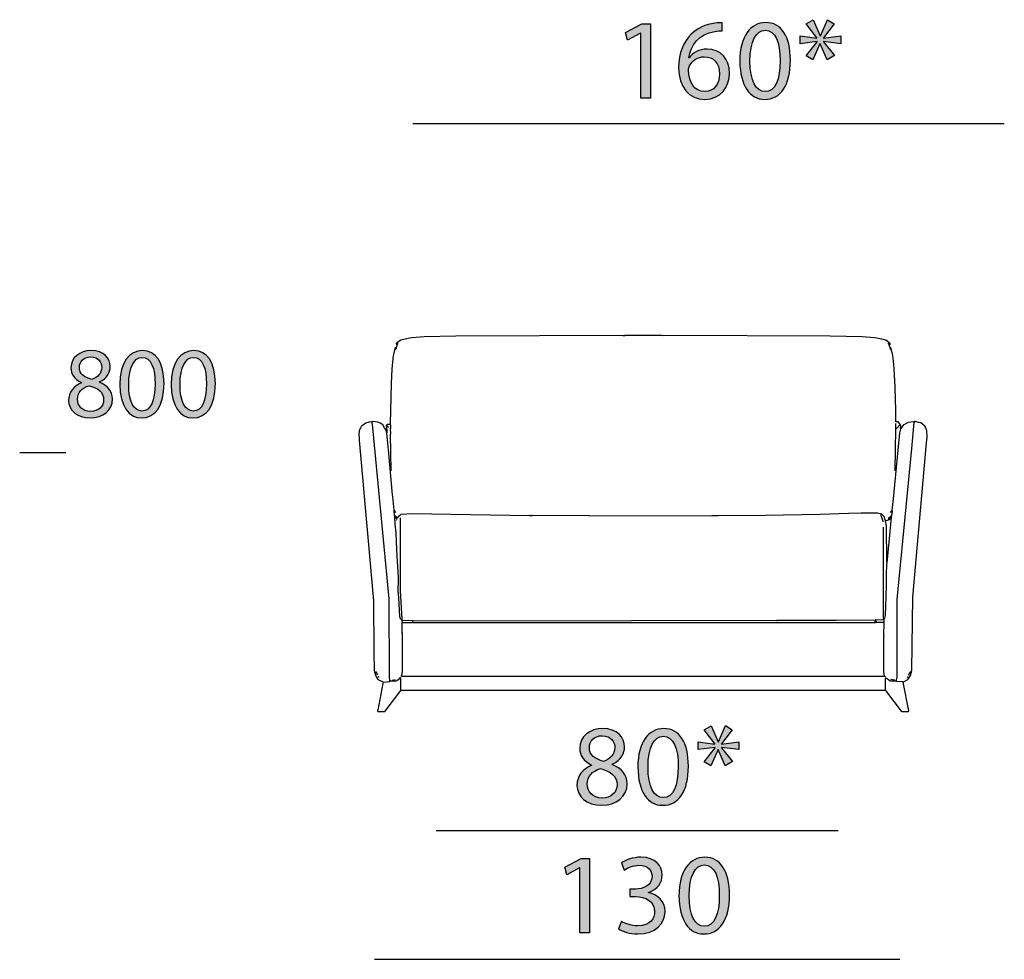
# Model space of a CAD drawing. Extents: x 35 to 115, y -20 to 100.
# Drawn here: x 35 to 59, y 7 to 30 of the extents above; entities that cross this region are included whole.
import ezdxf

# ---------------------------------------------------------------- set-up
doc = ezdxf.new("R2010")
doc.units = 0
doc.header["$MEASUREMENT"] = 0
for name, color, linetype in [('COTAS_LINEA', 7, 'CONTINUOUS'), ('COTAS_N_U_00DAMERO', 7, 'CONTINUOUS'), ('DIBUJOS', 7, 'CONTINUOUS'), ('M_U_00C1RGENES', 7, 'CONTINUOUS')]:
    doc.layers.add(name, color=color, linetype=linetype)

# ---------------------------------------------------------------- blocks, each defined once
blk = doc.blocks.new('BLOCK_4')
at = {"layer": 'M_U_00C1RGENES'}
h = blk.add_hatch(color=255, dxfattribs=at)
h.dxf.hatch_style = 2
edge = h.paths.add_edge_path()
edge.add_spline(control_points=[(36.523, 21.476), (36.343, 21.56), (36.266, 21.698), (36.266, 21.837), (36.266, 22.091), (36.481, 22.264), (36.765, 22.264), (37.077, 22.264), (37.235, 22.071), (37.235, 21.869), (37.235, 21.733), (37.166, 21.585), (36.968, 21.493), (36.968, 21.493), (36.968, 21.486), (36.968, 21.486), (37.168, 21.407), (37.292, 21.263), (37.292, 21.071), (37.292, 20.789), (37.052, 20.604), (36.746, 20.604), (36.409, 20.604), (36.207, 20.801), (36.207, 21.036), (36.207, 21.239), (36.328, 21.384), (36.526, 21.468), (36.526, 21.468), (36.523, 21.476), (36.523, 21.476)], knot_values=[0, 0, 0, 0, 1, 1, 1, 2, 2, 2, 3, 3, 3, 4, 4, 4, 5, 5, 5, 6, 6, 6, 7, 7, 7, 8, 8, 8, 9, 9, 9, 10, 10, 10, 10], degree=3, periodic=1)
edge = h.paths.add_edge_path()
edge.add_spline(control_points=[(37.072, 21.048), (37.072, 21.241), (36.936, 21.338), (36.718, 21.399), (36.531, 21.345), (36.429, 21.219), (36.429, 21.066), (36.422, 20.905), (36.545, 20.762), (36.75, 20.762), (36.946, 20.762), (37.072, 20.883), (37.072, 21.048)], knot_values=[0, 0, 0, 0, 1, 1, 1, 2, 2, 2, 3, 3, 3, 4, 4, 4, 4], degree=3, periodic=1)
edge = h.paths.add_edge_path()
edge.add_spline(control_points=[(36.474, 21.852), (36.471, 21.691), (36.595, 21.605), (36.78, 21.555), (36.919, 21.602), (37.025, 21.701), (37.025, 21.847), (37.025, 21.975), (36.948, 22.109), (36.753, 22.109), (36.573, 22.109), (36.474, 21.99), (36.474, 21.852)], knot_values=[0, 0, 0, 0, 1, 1, 1, 2, 2, 2, 3, 3, 3, 4, 4, 4, 4], degree=3, periodic=1)
h = blk.add_hatch(color=255, dxfattribs=at)
h.dxf.hatch_style = 2
edge = h.paths.add_edge_path()
edge.add_spline(control_points=[(38.563, 21.451), (38.563, 20.905), (38.358, 20.604), (38.005, 20.604), (37.691, 20.604), (37.476, 20.898), (37.471, 21.429), (37.471, 21.97), (37.706, 22.264), (38.032, 22.264), (38.368, 22.264), (38.563, 21.963), (38.563, 21.451)], knot_values=[0, 0, 0, 0, 1, 1, 1, 2, 2, 2, 3, 3, 3, 4, 4, 4, 4], degree=3, periodic=1)
edge = h.paths.add_edge_path()
edge.add_spline(control_points=[(37.691, 21.426), (37.691, 21.009), (37.82, 20.772), (38.017, 20.772), (38.237, 20.772), (38.343, 21.031), (38.343, 21.441), (38.343, 21.837), (38.245, 22.096), (38.017, 22.096), (37.829, 22.096), (37.691, 21.864), (37.691, 21.426)], knot_values=[0, 0, 0, 0, 1, 1, 1, 2, 2, 2, 3, 3, 3, 4, 4, 4, 4], degree=3, periodic=1)
h = blk.add_hatch(color=255, dxfattribs=at)
h.dxf.hatch_style = 2
edge = h.paths.add_edge_path()
edge.add_spline(control_points=[(39.83, 21.451), (39.83, 20.905), (39.625, 20.604), (39.272, 20.604), (38.958, 20.604), (38.743, 20.898), (38.738, 21.429), (38.738, 21.97), (38.973, 22.264), (39.299, 22.264), (39.635, 22.264), (39.83, 21.963), (39.83, 21.451)], knot_values=[0, 0, 0, 0, 1, 1, 1, 2, 2, 2, 3, 3, 3, 4, 4, 4, 4], degree=3, periodic=1)
edge = h.paths.add_edge_path()
edge.add_spline(control_points=[(38.958, 21.426), (38.958, 21.009), (39.086, 20.772), (39.284, 20.772), (39.504, 20.772), (39.61, 21.031), (39.61, 21.441), (39.61, 21.837), (39.511, 22.096), (39.284, 22.096), (39.096, 22.096), (38.958, 21.864), (38.958, 21.426)], knot_values=[0, 0, 0, 0, 1, 1, 1, 2, 2, 2, 3, 3, 3, 4, 4, 4, 4], degree=3, periodic=1)
for points, knots in [([(36.523, 21.476), (36.343, 21.56), (36.266, 21.698), (36.266, 21.837), (36.266, 22.091), (36.481, 22.264), (36.765, 22.264), (37.077, 22.264), (37.235, 22.071), (37.235, 21.869), (37.235, 21.733), (37.166, 21.585), (36.968, 21.493), (36.968, 21.493), (36.968, 21.486), (36.968, 21.486), (37.168, 21.407), (37.292, 21.263), (37.292, 21.071), (37.292, 20.789), (37.052, 20.604), (36.746, 20.604), (36.409, 20.604), (36.207, 20.801), (36.207, 21.036), (36.207, 21.239), (36.328, 21.384), (36.526, 21.468), (36.526, 21.468), (36.523, 21.476), (36.523, 21.476)], [0, 0, 0, 0, 1, 1, 1, 2, 2, 2, 3, 3, 3, 4, 4, 4, 5, 5, 5, 6, 6, 6, 7, 7, 7, 8, 8, 8, 9, 9, 9, 10, 10, 10, 10]), ([(38.563, 21.451), (38.563, 20.905), (38.358, 20.604), (38.005, 20.604), (37.691, 20.604), (37.476, 20.898), (37.471, 21.429), (37.471, 21.97), (37.706, 22.264), (38.032, 22.264), (38.368, 22.264), (38.563, 21.963), (38.563, 21.451)], [0, 0, 0, 0, 1, 1, 1, 2, 2, 2, 3, 3, 3, 4, 4, 4, 4]), ([(39.83, 21.451), (39.83, 20.905), (39.625, 20.604), (39.272, 20.604), (38.958, 20.604), (38.743, 20.898), (38.738, 21.429), (38.738, 21.97), (38.973, 22.264), (39.299, 22.264), (39.635, 22.264), (39.83, 21.963), (39.83, 21.451)], [0, 0, 0, 0, 1, 1, 1, 2, 2, 2, 3, 3, 3, 4, 4, 4, 4]), ([(36.474, 21.852), (36.471, 21.691), (36.595, 21.605), (36.78, 21.555), (36.919, 21.602), (37.025, 21.701), (37.025, 21.847), (37.025, 21.975), (36.948, 22.109), (36.753, 22.109), (36.573, 22.109), (36.474, 21.99), (36.474, 21.852)], [0, 0, 0, 0, 1, 1, 1, 2, 2, 2, 3, 3, 3, 4, 4, 4, 4]), ([(37.691, 21.426), (37.691, 21.009), (37.82, 20.772), (38.017, 20.772), (38.237, 20.772), (38.343, 21.031), (38.343, 21.441), (38.343, 21.837), (38.245, 22.096), (38.017, 22.096), (37.829, 22.096), (37.691, 21.864), (37.691, 21.426)], [0, 0, 0, 0, 1, 1, 1, 2, 2, 2, 3, 3, 3, 4, 4, 4, 4]), ([(38.958, 21.426), (38.958, 21.009), (39.086, 20.772), (39.284, 20.772), (39.504, 20.772), (39.61, 21.031), (39.61, 21.441), (39.61, 21.837), (39.511, 22.096), (39.284, 22.096), (39.096, 22.096), (38.958, 21.864), (38.958, 21.426)], [0, 0, 0, 0, 1, 1, 1, 2, 2, 2, 3, 3, 3, 4, 4, 4, 4]), ([(37.072, 21.048), (37.072, 21.241), (36.936, 21.338), (36.718, 21.399), (36.531, 21.345), (36.429, 21.219), (36.429, 21.066), (36.422, 20.905), (36.545, 20.762), (36.75, 20.762), (36.946, 20.762), (37.072, 20.883), (37.072, 21.048)], [0, 0, 0, 0, 1, 1, 1, 2, 2, 2, 3, 3, 3, 4, 4, 4, 4])]:
    blk.add_open_spline(points, degree=3, knots=knots, dxfattribs=at)
blk = doc.blocks.new('BLOCK_13')
at = {"layer": 'DIBUJOS', "color": 7}
for points in [[(56.451, 22.468), (56.372, 22.52), (56.28, 22.545), (56.259, 22.549), (56.156, 22.572), (56.094, 22.578), (55.789, 22.601), (55.002, 22.617), (50.9, 22.637), (50.894, 22.632), (50.837, 22.634), (49.943, 22.637), (49.938, 22.632), (49.921, 22.632), (49.915, 22.637), (49.904, 22.632), (49.892, 22.632), (49.887, 22.637), (45.762, 22.617), (44.981, 22.601), (44.687, 22.578), (44.619, 22.572), (44.523, 22.55), (44.516, 22.549), (44.41, 22.523), (44.403, 22.52), (44.342, 22.483), (44.324, 22.468)], [(44.313, 22.394), (44.304, 22.412), (44.296, 22.439), (44.319, 22.468)], [(44.296, 22.349), (44.313, 22.394)], [(44.313, 22.394), (44.32, 22.405), (44.33, 22.434), (44.33, 22.456), (44.324, 22.462)], [(44.324, 22.468), (44.319, 22.468)], [(44.324, 22.462), (44.324, 22.468)], [(56.462, 22.394), (56.458, 22.4), (56.445, 22.451), (56.451, 22.456)], [(56.451, 22.462), (56.451, 22.468)], [(56.456, 22.462), (56.451, 22.462)], [(56.451, 22.456), (56.451, 22.462)], [(56.462, 22.394), (56.469, 22.405), (56.479, 22.422), (56.479, 22.439), (56.456, 22.462)], [(56.485, 22.343), (56.465, 22.378), (56.462, 22.394)], [(44.155, 20.454), (44.174, 21.455), (44.192, 21.806), (44.214, 22.06), (44.225, 22.139), (44.232, 22.168), (44.27, 22.319), (44.285, 22.343), (44.291, 22.343)], [(44.279, 22.281), (44.294, 22.321), (44.296, 22.337)], [(44.296, 22.343), (44.291, 22.343)], [(44.296, 22.343), (44.296, 22.349)], [(44.296, 22.337), (44.296, 22.343)], [(56.496, 22.281), (56.479, 22.332), (56.485, 22.337)], [(56.49, 22.343), (56.485, 22.343)], [(56.485, 22.337), (56.485, 22.343)], [(56.62, 20.516), (56.618, 20.788), (56.606, 21.364), (56.583, 21.817), (56.567, 22.009), (56.551, 22.145), (56.543, 22.174), (56.506, 22.32), (56.49, 22.343)], [(43.968, 14.085), (43.962, 14.089), (43.866, 14.136), (43.849, 14.152), (43.789, 14.244), (43.768, 14.327), (43.756, 14.379), (43.75, 14.843), (43.739, 16.087), (43.733, 16.183), (43.388, 20.052), (43.383, 20.12), (43.379, 20.188), (43.388, 20.295), (43.42, 20.368), (43.435, 20.398), (43.453, 20.42), (43.539, 20.48), (43.629, 20.503), (43.645, 20.507), (43.69, 20.518), (43.702, 20.51)], [(43.708, 20.51), (43.702, 20.51)], [(44.143, 14.119), (44.133, 14.137), (44.124, 14.198), (44.118, 16.138), (43.705, 20.448), (43.702, 20.454), (43.702, 20.499), (43.708, 20.505)], [(43.713, 20.51), (43.708, 20.51)], [(43.708, 20.505), (43.708, 20.51)], [(44.059, 20.233), (44.034, 20.318), (44.006, 20.363), (43.962, 20.431), (43.935, 20.449), (43.895, 20.472), (43.838, 20.502), (43.719, 20.516), (43.713, 20.51)], [(44.064, 20.239), (44.07, 20.245), (44.07, 20.301), (44.053, 20.426), (44.059, 20.431)], [(44.059, 20.437), (44.07, 20.448), (44.149, 20.448)], [(44.059, 20.431), (44.059, 20.437)], [(44.064, 20.431), (44.059, 20.431)], [(44.075, 20.42), (44.064, 20.431)], [(44.155, 20.448), (44.149, 20.448)], [(44.155, 20.448), (44.155, 20.454)], [(44.155, 20.443), (44.155, 20.448)], [(44.172, 19.294), (44.155, 20.199), (44.16, 20.205), (44.155, 20.346), (44.16, 20.352), (44.157, 20.426), (44.155, 20.443)], [(56.626, 20.51), (56.62, 20.51), (56.62, 20.516)], [(56.626, 20.335), (56.62, 20.341), (56.62, 20.465)], [(56.728, 20.437), (56.718, 20.46), (56.677, 20.51), (56.626, 20.51)], [(56.626, 20.335), (56.644, 20.351), (56.722, 20.431)], [(56.632, 14.119), (56.642, 14.137), (56.652, 14.209), (56.657, 14.26), (56.654, 14.656), (56.654, 16.127), (57.013, 19.848), (57.073, 20.493)], [(56.728, 20.431), (56.722, 20.431)], [(56.728, 20.431), (56.728, 20.437)], [(56.734, 20.431), (56.728, 20.431)], [(56.745, 20.341), (56.739, 20.346), (56.745, 20.42), (56.734, 20.431)], [(56.751, 20.341), (56.824, 20.443), (56.915, 20.492), (56.931, 20.5), (57.056, 20.516), (57.067, 20.51)], [(56.807, 14.085), (56.92, 14.147), (56.987, 14.244), (57.007, 14.327), (57.019, 14.379), (57.042, 16.177), (57.381, 19.99), (57.387, 20.052), (57.396, 20.126), (57.387, 20.295), (57.372, 20.329), (57.351, 20.375), (57.339, 20.403), (57.236, 20.48), (57.191, 20.491), (57.096, 20.516)], [(57.073, 20.51), (57.067, 20.51)], [(57.073, 20.51), (57.084, 20.516)], [(57.073, 20.505), (57.073, 20.51)], [(57.073, 20.499), (57.073, 20.505)], [(57.079, 20.499), (57.073, 20.499)], [(57.073, 20.493), (57.073, 20.499)], [(57.079, 20.499), (57.09, 20.51)], [(57.09, 20.516), (57.084, 20.516)], [(57.096, 20.516), (57.09, 20.516)], [(57.09, 20.51), (57.09, 20.516)], [(44.064, 20.233), (44.059, 20.233)], [(44.064, 20.233), (44.064, 20.239)], [(44.064, 20.228), (44.064, 20.233)], [(44.245, 18.321), (44.242, 18.327), (44.208, 18.655), (44.203, 18.706), (44.101, 19.82), (44.064, 20.228)], [(44.075, 20.392), (44.075, 20.397)], [(44.115, 20.369), (44.087, 20.386)], [(56.53, 18.316), (56.533, 18.322), (56.55, 18.469), (56.555, 18.525), (56.72, 20.234), (56.745, 20.335)], [(56.603, 19.3), (56.626, 20.335)], [(56.751, 20.341), (56.745, 20.341)], [(56.745, 20.335), (56.745, 20.341)], [(44.257, 18.191), (44.253, 18.197), (44.24, 18.304), (44.245, 18.31)], [(44.245, 18.316), (44.245, 18.321)], [(44.251, 18.316), (44.245, 18.316)], [(44.245, 18.31), (44.245, 18.316)], [(44.285, 18.265), (44.251, 18.316)], [(44.33, 18.14), (44.381, 18.203), (44.392, 18.203), (44.415, 18.231), (44.687, 18.242), (47.578, 18.197), (47.584, 18.203), (47.595, 18.203), (47.601, 18.197), (47.612, 18.197), (47.618, 18.203), (47.629, 18.197), (47.646, 18.197), (47.652, 18.203), (49.044, 18.197), (49.049, 18.191), (52.082, 18.194), (52.15, 18.197), (52.156, 18.191), (52.167, 18.197), (52.229, 18.194), (53.401, 18.2), (54.759, 18.228), (55.455, 18.251), (55.766, 18.265), (56.173, 18.265), (56.234, 18.244), (56.253, 18.231)], [(56.258, 18.231), (56.253, 18.231)], [(56.264, 18.231), (56.258, 18.231)], [(56.258, 18.225), (56.258, 18.231)], [(56.309, 18.039), (56.307, 18.049), (56.261, 18.197), (56.258, 18.225)], [(56.366, 18.072), (56.35, 18.113), (56.331, 18.168), (56.321, 18.186), (56.276, 18.226), (56.264, 18.231)], [(56.49, 18.27), (56.524, 18.31)], [(56.53, 18.31), (56.524, 18.31)], [(56.524, 18.197), (56.536, 18.304), (56.53, 18.31)], [(56.53, 18.31), (56.53, 18.316)], [(44.262, 18.157), (44.258, 18.164), (44.251, 18.18), (44.257, 18.186)], [(44.262, 18.191), (44.257, 18.191)], [(44.257, 18.186), (44.257, 18.191)], [(44.426, 15.618), (44.402, 15.648), (44.383, 15.703), (44.355, 16.172), (44.344, 16.341), (44.341, 16.472), (44.347, 16.477), (44.347, 16.675), (44.316, 17.196), (44.299, 17.546), (44.293, 17.756), (44.271, 17.993), (44.27, 17.999), (44.257, 18.14), (44.262, 18.146)], [(44.324, 18.14), (44.262, 18.191)], [(44.262, 18.152), (44.262, 18.157)], [(44.268, 18.152), (44.262, 18.152)], [(44.262, 18.146), (44.262, 18.152)], [(44.302, 18.078), (44.309, 18.094), (44.298, 18.119), (44.268, 18.152)], [(44.33, 18.14), (44.324, 18.14)], [(44.324, 18.129), (44.33, 18.135)], [(44.33, 18.135), (44.33, 18.14)], [(44.432, 15.623), (44.438, 15.634), (44.401, 16.336), (44.398, 18.135)], [(56.366, 18.067), (56.366, 18.072)], [(56.371, 18.067), (56.366, 18.067)], [(56.366, 18.061), (56.366, 18.067)], [(56.405, 17.02), (56.4, 17.032), (56.391, 17.937), (56.369, 18.055), (56.366, 18.061)], [(56.371, 18.067), (56.438, 18.091), (56.451, 18.101)], [(56.405, 17.02), (56.412, 17.031), (56.519, 18.146), (56.513, 18.152)], [(56.451, 18.106), (56.451, 18.14), (56.497, 18.179), (56.502, 18.18)], [(56.451, 18.101), (56.451, 18.106)], [(56.456, 18.101), (56.451, 18.101)], [(56.456, 18.101), (56.462, 18.101), (56.48, 18.122), (56.507, 18.152)], [(56.507, 18.18), (56.502, 18.18)], [(56.507, 18.186), (56.519, 18.191)], [(56.507, 18.18), (56.507, 18.186)], [(56.513, 18.174), (56.507, 18.18)], [(56.513, 18.152), (56.507, 18.152)], [(56.519, 18.174), (56.513, 18.174)], [(56.513, 18.157), (56.519, 18.169)], [(56.513, 18.152), (56.513, 18.157)], [(56.524, 18.191), (56.519, 18.191)], [(56.519, 18.174), (56.524, 18.186)], [(56.519, 18.169), (56.519, 18.174)], [(56.524, 18.191), (56.524, 18.197)], [(56.524, 18.186), (56.524, 18.191)], [(56.326, 15.646), (56.321, 15.651), (56.321, 17.908)], [(56.332, 15.646), (56.347, 15.664), (56.363, 15.725), (56.394, 16.455), (56.388, 16.46), (56.388, 16.743), (56.402, 16.986), (56.405, 17.02)], [(44.432, 15.618), (44.426, 15.618)], [(44.432, 15.618), (44.432, 15.623)], [(44.432, 15.612), (44.432, 15.618)], [(44.443, 15.601), (44.432, 15.612)], [(44.449, 15.601), (44.443, 15.601)], [(44.443, 15.595), (44.443, 15.601)], [(44.449, 15.555), (44.443, 15.561), (44.443, 15.595)], [(44.698, 15.595), (44.692, 15.598), (44.455, 15.606), (44.449, 15.601)], [(44.455, 15.555), (44.449, 15.555)], [(44.449, 15.55), (44.449, 15.555)], [(44.455, 15.555), (44.692, 15.555), (44.698, 15.561)], [(44.704, 15.595), (44.698, 15.595)], [(44.704, 15.561), (44.698, 15.561)], [(44.709, 15.595), (44.704, 15.595)], [(44.704, 15.589), (44.704, 15.595)], [(44.704, 15.567), (44.704, 15.589)], [(44.704, 15.561), (44.704, 15.567)], [(44.709, 15.561), (44.704, 15.561)], [(44.709, 15.595), (50.102, 15.603), (53.667, 15.612), (53.672, 15.606), (53.684, 15.612), (53.695, 15.606), (53.706, 15.606), (53.712, 15.612), (55.149, 15.615), (56.111, 15.623)], [(44.709, 15.561), (44.715, 15.555), (56.105, 15.555), (56.111, 15.561)], [(56.117, 15.623), (56.111, 15.623)], [(56.111, 15.561), (56.117, 15.618)], [(56.111, 15.561), (56.117, 15.555), (56.134, 15.555), (56.139, 15.561)], [(56.122, 15.623), (56.117, 15.623)], [(56.117, 15.618), (56.117, 15.623)], [(56.122, 15.623), (56.303, 15.632), (56.314, 15.636), (56.321, 15.64)], [(56.145, 15.561), (56.139, 15.561)], [(56.145, 15.567), (56.145, 15.595)], [(56.145, 15.561), (56.145, 15.567)], [(56.326, 15.555), (56.151, 15.555), (56.145, 15.561)], [(56.326, 15.64), (56.321, 15.64)], [(56.332, 15.646), (56.326, 15.646)], [(56.326, 15.64), (56.326, 15.646)], [(56.332, 15.561), (56.332, 15.634), (56.326, 15.64)], [(56.332, 15.555), (56.326, 15.555)], [(56.332, 15.555), (56.332, 15.561)], [(56.332, 15.55), (56.332, 15.555)], [(44.426, 14.243), (44.434, 14.265), (44.441, 14.288), (44.449, 14.362), (44.449, 15.272), (44.443, 15.278), (44.443, 15.289), (44.449, 15.295), (44.449, 15.306), (44.443, 15.312), (44.443, 15.544), (44.449, 15.55)], [(56.343, 14.232), (56.329, 14.344), (56.326, 14.35), (56.326, 15.21), (56.332, 15.216), (56.326, 15.244), (56.332, 15.55)], [(43.838, 14.26), (43.787, 14.345)], [(56.932, 14.254), (56.988, 14.35)], [(43.872, 14.192), (43.855, 14.226)], [(43.968, 14.085), (44.132, 14.096)], [(44.132, 14.096), (44.121, 14.107)], [(44.132, 14.096), (44.143, 14.107)], [(44.143, 14.113), (44.143, 14.119)], [(44.149, 14.113), (44.143, 14.113)], [(44.143, 14.107), (44.143, 14.113)], [(44.149, 14.113), (44.29, 14.12), (44.309, 14.128), (44.371, 14.174), (44.387, 14.186)], [(44.194, 14.136), (44.268, 14.152)], [(44.392, 14.186), (44.387, 14.186)], [(44.392, 14.192), (44.392, 14.203)], [(44.392, 14.186), (44.392, 14.192)], [(44.398, 14.186), (44.392, 14.186)], [(44.409, 13.881), (44.404, 13.904), (44.409, 13.909), (44.409, 14.164), (44.404, 14.175), (44.409, 14.181), (44.398, 14.186)], [(44.409, 14.22), (44.426, 14.237)], [(44.426, 14.237), (44.426, 14.243)], [(44.432, 14.237), (44.426, 14.237)], [(56.337, 14.226), (44.443, 14.226), (44.432, 14.237)], [(56.343, 14.226), (56.337, 14.226)], [(56.343, 14.226), (56.343, 14.232)], [(56.349, 14.226), (56.343, 14.226)], [(56.371, 14.215), (56.36, 14.226), (56.349, 14.226)], [(56.371, 13.881), (56.371, 14.181), (56.383, 14.192), (56.472, 14.123), (56.485, 14.118), (56.626, 14.113)], [(56.581, 14.136), (56.502, 14.152)], [(56.598, 14.136), (56.592, 14.136)], [(56.632, 14.113), (56.626, 14.113)], [(56.632, 14.113), (56.632, 14.119)], [(56.632, 14.107), (56.632, 14.113)], [(56.807, 14.085), (56.801, 14.088), (56.649, 14.098), (56.632, 14.107)], [(56.909, 14.198), (56.916, 14.22), (56.92, 14.226)], [(43.968, 14.085), (43.966, 14.051), (43.836, 13.389), (43.832, 13.383), (43.832, 13.372), (43.843, 13.361), (44.008, 13.361), (44.019, 13.366), (44.382, 13.846), (44.404, 13.875)], [(44.409, 13.875), (44.404, 13.875)], [(44.409, 13.875), (44.409, 13.881)], [(44.415, 13.875), (44.409, 13.875)], [(56.366, 13.875), (44.415, 13.875)], [(56.371, 13.875), (56.366, 13.875)], [(56.371, 13.875), (56.393, 13.846), (56.756, 13.366), (56.761, 13.365), (56.768, 13.361), (56.932, 13.361), (56.943, 13.372), (56.807, 14.085)], [(56.371, 13.875), (56.371, 13.881)]]:
    blk.add_lwpolyline(points, dxfattribs=at)
blk = doc.blocks.new('BLOCK_24')
at = {"layer": 'COTAS_N_U_00DAMERO'}
h = blk.add_hatch(color=7, dxfattribs=at)
h.dxf.hatch_style = 2
h.paths.add_polyline_path([(55.103, 30.331), (54.835, 29.979), (54.835, 29.973), (55.261, 30.03), (55.261, 29.838), (54.835, 29.891), (54.835, 29.883), (55.106, 29.544), (54.928, 29.443), (54.756, 29.838), (54.75, 29.838), (54.57, 29.44), (54.409, 29.542), (54.677, 29.886), (54.677, 29.894), (54.26, 29.838), (54.26, 30.03), (54.674, 29.976), (54.674, 29.982), (54.409, 30.329), (54.581, 30.427), (54.756, 30.032), (54.762, 30.032), (54.934, 30.43)])
h = blk.add_hatch(color=7, dxfattribs=at)
h.dxf.hatch_style = 2
h.paths.add_polyline_path([(50.328, 30.097), (50.322, 30.097), (50.003, 29.925), (49.955, 30.114), (50.356, 30.329), (50.567, 30.329), (50.567, 28.495), (50.328, 28.495)])
h = blk.add_hatch(color=7, dxfattribs=at)
h.dxf.hatch_style = 2
edge = h.paths.add_edge_path()
edge.add_spline(control_points=[(52.34, 30.154), (52.289, 30.157), (52.224, 30.151), (52.153, 30.14), (51.761, 30.077), (51.558, 29.796), (51.516, 29.491), (51.516, 29.491), (51.522, 29.491), (51.522, 29.491), (51.609, 29.609), (51.764, 29.705), (51.967, 29.705), (52.292, 29.705), (52.52, 29.468), (52.52, 29.113), (52.52, 28.774), (52.292, 28.464), (51.908, 28.464), (51.519, 28.464), (51.262, 28.769), (51.262, 29.245), (51.262, 29.606), (51.389, 29.891), (51.572, 30.072), (51.725, 30.221), (51.928, 30.314), (52.159, 30.343), (52.232, 30.354), (52.294, 30.357), (52.34, 30.357), (52.34, 30.357), (52.34, 30.154), (52.34, 30.154)], knot_values=[0, 0, 0, 0, 1, 1, 1, 2, 2, 2, 3, 3, 3, 4, 4, 4, 5, 5, 5, 6, 6, 6, 7, 7, 7, 8, 8, 8, 9, 9, 9, 10, 10, 10, 11, 11, 11, 11], degree=3, periodic=1)
edge = h.paths.add_edge_path()
edge.add_spline(control_points=[(52.269, 29.096), (52.269, 29.358), (52.12, 29.516), (51.891, 29.516), (51.742, 29.516), (51.601, 29.426), (51.533, 29.291), (51.519, 29.262), (51.507, 29.229), (51.507, 29.183), (51.51, 28.882), (51.651, 28.656), (51.914, 28.656), (52.125, 28.656), (52.269, 28.834), (52.269, 29.096)], knot_values=[0, 0, 0, 0, 1, 1, 1, 2, 2, 2, 3, 3, 3, 4, 4, 4, 5, 5, 5, 5], degree=3, periodic=1)
h = blk.add_hatch(color=7, dxfattribs=at)
h.dxf.hatch_style = 2
edge = h.paths.add_edge_path()
edge.add_spline(control_points=[(54.019, 29.432), (54.019, 28.808), (53.785, 28.464), (53.381, 28.464), (53.023, 28.464), (52.778, 28.8), (52.772, 29.406), (52.772, 30.024), (53.04, 30.36), (53.412, 30.36), (53.796, 30.36), (54.019, 30.015), (54.019, 29.432)], knot_values=[0, 0, 0, 0, 1, 1, 1, 2, 2, 2, 3, 3, 3, 4, 4, 4, 4], degree=3, periodic=1)
edge = h.paths.add_edge_path()
edge.add_spline(control_points=[(53.023, 29.404), (53.023, 28.927), (53.17, 28.656), (53.395, 28.656), (53.647, 28.656), (53.768, 28.952), (53.768, 29.42), (53.768, 29.872), (53.655, 30.168), (53.395, 30.168), (53.181, 30.168), (53.023, 29.903), (53.023, 29.404)], knot_values=[0, 0, 0, 0, 1, 1, 1, 2, 2, 2, 3, 3, 3, 4, 4, 4, 4], degree=3, periodic=1)
for points in [[(55.103, 30.331), (54.835, 29.979), (54.835, 29.973), (55.261, 30.03), (55.261, 29.838), (54.835, 29.891), (54.835, 29.883), (55.106, 29.544), (54.928, 29.443), (54.756, 29.838), (54.75, 29.838), (54.57, 29.44), (54.409, 29.542), (54.677, 29.886), (54.677, 29.894), (54.26, 29.838), (54.26, 30.03), (54.674, 29.976), (54.674, 29.982), (54.409, 30.329), (54.581, 30.427), (54.756, 30.032), (54.762, 30.032), (54.934, 30.43), (55.103, 30.331)], [(50.328, 30.097), (50.322, 30.097), (50.003, 29.925), (49.955, 30.114), (50.356, 30.329), (50.567, 30.329), (50.567, 28.495), (50.328, 28.495), (50.328, 30.097)]]:
    blk.add_lwpolyline(points, dxfattribs=at)
for points, knots in [([(52.34, 30.154), (52.289, 30.157), (52.224, 30.151), (52.153, 30.14), (51.761, 30.077), (51.558, 29.796), (51.516, 29.491), (51.516, 29.491), (51.522, 29.491), (51.522, 29.491), (51.609, 29.609), (51.764, 29.705), (51.967, 29.705), (52.292, 29.705), (52.52, 29.468), (52.52, 29.113), (52.52, 28.774), (52.292, 28.464), (51.908, 28.464), (51.519, 28.464), (51.262, 28.769), (51.262, 29.245), (51.262, 29.606), (51.389, 29.891), (51.572, 30.072), (51.725, 30.221), (51.928, 30.314), (52.159, 30.343), (52.232, 30.354), (52.294, 30.357), (52.34, 30.357), (52.34, 30.357), (52.34, 30.154), (52.34, 30.154)], [0, 0, 0, 0, 1, 1, 1, 2, 2, 2, 3, 3, 3, 4, 4, 4, 5, 5, 5, 6, 6, 6, 7, 7, 7, 8, 8, 8, 9, 9, 9, 10, 10, 10, 11, 11, 11, 11]), ([(54.019, 29.432), (54.019, 28.808), (53.785, 28.464), (53.381, 28.464), (53.023, 28.464), (52.778, 28.8), (52.772, 29.406), (52.772, 30.024), (53.04, 30.36), (53.412, 30.36), (53.796, 30.36), (54.019, 30.015), (54.019, 29.432)], [0, 0, 0, 0, 1, 1, 1, 2, 2, 2, 3, 3, 3, 4, 4, 4, 4]), ([(53.023, 29.404), (53.023, 28.927), (53.17, 28.656), (53.395, 28.656), (53.647, 28.656), (53.768, 28.952), (53.768, 29.42), (53.768, 29.872), (53.655, 30.168), (53.395, 30.168), (53.181, 30.168), (53.023, 29.903), (53.023, 29.404)], [0, 0, 0, 0, 1, 1, 1, 2, 2, 2, 3, 3, 3, 4, 4, 4, 4]), ([(52.269, 29.096), (52.269, 29.358), (52.12, 29.516), (51.891, 29.516), (51.742, 29.516), (51.601, 29.426), (51.533, 29.291), (51.519, 29.262), (51.507, 29.229), (51.507, 29.183), (51.51, 28.882), (51.651, 28.656), (51.914, 28.656), (52.125, 28.656), (52.269, 28.834), (52.269, 29.096)], [0, 0, 0, 0, 1, 1, 1, 2, 2, 2, 3, 3, 3, 4, 4, 4, 5, 5, 5, 5])]:
    blk.add_open_spline(points, degree=3, knots=knots, dxfattribs=at)
blk = doc.blocks.new('BLOCK_25')
at = {"layer": 'COTAS_N_U_00DAMERO'}
h = blk.add_hatch(color=7, dxfattribs=at)
h.dxf.hatch_style = 2
h.paths.add_polyline_path([(48.825, 9.502), (48.819, 9.502), (48.5, 9.33), (48.452, 9.519), (48.853, 9.733), (49.064, 9.733), (49.064, 7.9), (48.825, 7.9)])
h = blk.add_hatch(color=7, dxfattribs=at)
h.dxf.hatch_style = 2
edge = h.paths.add_edge_path()
edge.add_spline(control_points=[(49.85, 8.182), (49.92, 8.139), (50.081, 8.069), (50.256, 8.069), (50.572, 8.069), (50.673, 8.269), (50.67, 8.424), (50.668, 8.681), (50.436, 8.791), (50.197, 8.791), (50.197, 8.791), (50.058, 8.791), (50.058, 8.791), (50.058, 8.791), (50.058, 8.977), (50.058, 8.977), (50.058, 8.977), (50.197, 8.977), (50.197, 8.977), (50.377, 8.977), (50.606, 9.07), (50.606, 9.288), (50.606, 9.434), (50.513, 9.564), (50.284, 9.564), (50.137, 9.564), (49.996, 9.499), (49.917, 9.443), (49.917, 9.443), (49.85, 9.623), (49.85, 9.623), (49.948, 9.694), (50.135, 9.764), (50.332, 9.764), (50.693, 9.764), (50.857, 9.55), (50.857, 9.327), (50.857, 9.135), (50.741, 8.974), (50.518, 8.892), (50.518, 8.892), (50.518, 8.887), (50.518, 8.887), (50.744, 8.845), (50.924, 8.675), (50.927, 8.419), (50.927, 8.125), (50.696, 7.869), (50.259, 7.869), (50.053, 7.869), (49.872, 7.934), (49.782, 7.993), (49.782, 7.993), (49.85, 8.182), (49.85, 8.182)], knot_values=[0, 0, 0, 0, 1, 1, 1, 2, 2, 2, 3, 3, 3, 4, 4, 4, 5, 5, 5, 6, 6, 6, 7, 7, 7, 8, 8, 8, 9, 9, 9, 10, 10, 10, 11, 11, 11, 12, 12, 12, 13, 13, 13, 14, 14, 14, 15, 15, 15, 16, 16, 16, 17, 17, 17, 18, 18, 18, 18], degree=3, periodic=1)
h = blk.add_hatch(color=7, dxfattribs=at)
h.dxf.hatch_style = 2
edge = h.paths.add_edge_path()
edge.add_spline(control_points=[(52.516, 8.836), (52.516, 8.213), (52.282, 7.869), (51.878, 7.869), (51.52, 7.869), (51.275, 8.204), (51.269, 8.811), (51.269, 9.429), (51.537, 9.764), (51.91, 9.764), (52.293, 9.764), (52.516, 9.42), (52.516, 8.836)], knot_values=[0, 0, 0, 0, 1, 1, 1, 2, 2, 2, 3, 3, 3, 4, 4, 4, 4], degree=3, periodic=1)
edge = h.paths.add_edge_path()
edge.add_spline(control_points=[(51.52, 8.808), (51.52, 8.331), (51.667, 8.06), (51.893, 8.06), (52.144, 8.06), (52.265, 8.357), (52.265, 8.825), (52.265, 9.276), (52.152, 9.572), (51.893, 9.572), (51.678, 9.572), (51.52, 9.307), (51.52, 8.808)], knot_values=[0, 0, 0, 0, 1, 1, 1, 2, 2, 2, 3, 3, 3, 4, 4, 4, 4], degree=3, periodic=1)
blk.add_lwpolyline([(48.825, 9.502), (48.819, 9.502), (48.5, 9.33), (48.452, 9.519), (48.853, 9.733), (49.064, 9.733), (49.064, 7.9), (48.825, 7.9), (48.825, 9.502)], dxfattribs=at)
for points, knots in [([(49.85, 8.182), (49.92, 8.139), (50.081, 8.069), (50.256, 8.069), (50.572, 8.069), (50.673, 8.269), (50.67, 8.424), (50.668, 8.681), (50.436, 8.791), (50.197, 8.791), (50.197, 8.791), (50.058, 8.791), (50.058, 8.791), (50.058, 8.791), (50.058, 8.977), (50.058, 8.977), (50.058, 8.977), (50.197, 8.977), (50.197, 8.977), (50.377, 8.977), (50.606, 9.07), (50.606, 9.288), (50.606, 9.434), (50.513, 9.564), (50.284, 9.564), (50.137, 9.564), (49.996, 9.499), (49.917, 9.443), (49.917, 9.443), (49.85, 9.623), (49.85, 9.623), (49.948, 9.694), (50.135, 9.764), (50.332, 9.764), (50.693, 9.764), (50.857, 9.55), (50.857, 9.327), (50.857, 9.135), (50.741, 8.974), (50.518, 8.892), (50.518, 8.892), (50.518, 8.887), (50.518, 8.887), (50.744, 8.845), (50.924, 8.675), (50.927, 8.419), (50.927, 8.125), (50.696, 7.869), (50.259, 7.869), (50.053, 7.869), (49.872, 7.934), (49.782, 7.993), (49.782, 7.993), (49.85, 8.182), (49.85, 8.182)], [0, 0, 0, 0, 1, 1, 1, 2, 2, 2, 3, 3, 3, 4, 4, 4, 5, 5, 5, 6, 6, 6, 7, 7, 7, 8, 8, 8, 9, 9, 9, 10, 10, 10, 11, 11, 11, 12, 12, 12, 13, 13, 13, 14, 14, 14, 15, 15, 15, 16, 16, 16, 17, 17, 17, 18, 18, 18, 18]), ([(52.516, 8.836), (52.516, 8.213), (52.282, 7.869), (51.878, 7.869), (51.52, 7.869), (51.275, 8.204), (51.269, 8.811), (51.269, 9.429), (51.537, 9.764), (51.91, 9.764), (52.293, 9.764), (52.516, 9.42), (52.516, 8.836)], [0, 0, 0, 0, 1, 1, 1, 2, 2, 2, 3, 3, 3, 4, 4, 4, 4]), ([(51.52, 8.808), (51.52, 8.331), (51.667, 8.06), (51.893, 8.06), (52.144, 8.06), (52.265, 8.357), (52.265, 8.825), (52.265, 9.276), (52.152, 9.572), (51.893, 9.572), (51.678, 9.572), (51.52, 9.307), (51.52, 8.808)], [0, 0, 0, 0, 1, 1, 1, 2, 2, 2, 3, 3, 3, 4, 4, 4, 4])]:
    blk.add_open_spline(points, degree=3, knots=knots, dxfattribs=at)
blk = doc.blocks.new('BLOCK_26')
at = {"layer": 'COTAS_N_U_00DAMERO'}
h = blk.add_hatch(color=7, dxfattribs=at)
h.dxf.hatch_style = 2
edge = h.paths.add_edge_path()
edge.add_spline(control_points=[(49.116, 12.039), (48.91, 12.135), (48.822, 12.293), (48.822, 12.451), (48.822, 12.742), (49.068, 12.939), (49.392, 12.939), (49.747, 12.939), (49.928, 12.719), (49.928, 12.488), (49.928, 12.333), (49.849, 12.164), (49.623, 12.059), (49.623, 12.059), (49.623, 12.051), (49.623, 12.051), (49.852, 11.96), (49.993, 11.797), (49.993, 11.577), (49.993, 11.255), (49.719, 11.044), (49.369, 11.044), (48.986, 11.044), (48.754, 11.269), (48.754, 11.537), (48.754, 11.768), (48.893, 11.935), (49.118, 12.031), (49.118, 12.031), (49.116, 12.039), (49.116, 12.039)], knot_values=[0, 0, 0, 0, 1, 1, 1, 2, 2, 2, 3, 3, 3, 4, 4, 4, 5, 5, 5, 6, 6, 6, 7, 7, 7, 8, 8, 8, 9, 9, 9, 10, 10, 10, 10], degree=3, periodic=1)
edge = h.paths.add_edge_path()
edge.add_spline(control_points=[(49.742, 11.551), (49.742, 11.772), (49.586, 11.881), (49.338, 11.952), (49.124, 11.89), (49.008, 11.746), (49.008, 11.571), (49, 11.388), (49.141, 11.224), (49.375, 11.224), (49.598, 11.224), (49.742, 11.362), (49.742, 11.551)], knot_values=[0, 0, 0, 0, 1, 1, 1, 2, 2, 2, 3, 3, 3, 4, 4, 4, 4], degree=3, periodic=1)
edge = h.paths.add_edge_path()
edge.add_spline(control_points=[(49.059, 12.468), (49.056, 12.285), (49.197, 12.186), (49.409, 12.129), (49.567, 12.183), (49.688, 12.296), (49.688, 12.463), (49.688, 12.609), (49.601, 12.761), (49.378, 12.761), (49.172, 12.761), (49.059, 12.626), (49.059, 12.468)], knot_values=[0, 0, 0, 0, 1, 1, 1, 2, 2, 2, 3, 3, 3, 4, 4, 4, 4], degree=3, periodic=1)
h = blk.add_hatch(color=7, dxfattribs=at)
h.dxf.hatch_style = 2
edge = h.paths.add_edge_path()
edge.add_spline(control_points=[(51.503, 12.011), (51.503, 11.388), (51.269, 11.044), (50.865, 11.044), (50.507, 11.044), (50.262, 11.379), (50.256, 11.986), (50.256, 12.604), (50.524, 12.939), (50.896, 12.939), (51.28, 12.939), (51.503, 12.595), (51.503, 12.011)], knot_values=[0, 0, 0, 0, 1, 1, 1, 2, 2, 2, 3, 3, 3, 4, 4, 4, 4], degree=3, periodic=1)
edge = h.paths.add_edge_path()
edge.add_spline(control_points=[(50.507, 11.983), (50.507, 11.506), (50.654, 11.235), (50.879, 11.235), (51.131, 11.235), (51.252, 11.532), (51.252, 12), (51.252, 12.451), (51.139, 12.747), (50.879, 12.747), (50.665, 12.747), (50.507, 12.482), (50.507, 11.983)], knot_values=[0, 0, 0, 0, 1, 1, 1, 2, 2, 2, 3, 3, 3, 4, 4, 4, 4], degree=3, periodic=1)
h = blk.add_hatch(color=7, dxfattribs=at)
h.dxf.hatch_style = 2
h.paths.add_polyline_path([(52.587, 12.911), (52.319, 12.558), (52.319, 12.553), (52.745, 12.609), (52.745, 12.418), (52.319, 12.471), (52.319, 12.463), (52.59, 12.124), (52.412, 12.022), (52.24, 12.418), (52.234, 12.418), (52.054, 12.02), (51.893, 12.121), (52.161, 12.465), (52.161, 12.474), (51.743, 12.418), (51.743, 12.609), (52.158, 12.556), (52.158, 12.561), (51.893, 12.908), (52.065, 13.007), (52.24, 12.612), (52.246, 12.612), (52.418, 13.01)])
blk.add_lwpolyline([(52.587, 12.911), (52.319, 12.558), (52.319, 12.553), (52.745, 12.609), (52.745, 12.418), (52.319, 12.471), (52.319, 12.463), (52.59, 12.124), (52.412, 12.022), (52.24, 12.418), (52.234, 12.418), (52.054, 12.02), (51.893, 12.121), (52.161, 12.465), (52.161, 12.474), (51.743, 12.418), (51.743, 12.609), (52.158, 12.556), (52.158, 12.561), (51.893, 12.908), (52.065, 13.007), (52.24, 12.612), (52.246, 12.612), (52.418, 13.01), (52.587, 12.911)], dxfattribs=at)
for points, knots in [([(49.116, 12.039), (48.91, 12.135), (48.822, 12.293), (48.822, 12.451), (48.822, 12.742), (49.068, 12.939), (49.392, 12.939), (49.747, 12.939), (49.928, 12.719), (49.928, 12.488), (49.928, 12.333), (49.849, 12.164), (49.623, 12.059), (49.623, 12.059), (49.623, 12.051), (49.623, 12.051), (49.852, 11.96), (49.993, 11.797), (49.993, 11.577), (49.993, 11.255), (49.719, 11.044), (49.369, 11.044), (48.986, 11.044), (48.754, 11.269), (48.754, 11.537), (48.754, 11.768), (48.893, 11.935), (49.118, 12.031), (49.118, 12.031), (49.116, 12.039), (49.116, 12.039)], [0, 0, 0, 0, 1, 1, 1, 2, 2, 2, 3, 3, 3, 4, 4, 4, 5, 5, 5, 6, 6, 6, 7, 7, 7, 8, 8, 8, 9, 9, 9, 10, 10, 10, 10]), ([(51.503, 12.011), (51.503, 11.388), (51.269, 11.044), (50.865, 11.044), (50.507, 11.044), (50.262, 11.379), (50.256, 11.986), (50.256, 12.604), (50.524, 12.939), (50.896, 12.939), (51.28, 12.939), (51.503, 12.595), (51.503, 12.011)], [0, 0, 0, 0, 1, 1, 1, 2, 2, 2, 3, 3, 3, 4, 4, 4, 4]), ([(49.059, 12.468), (49.056, 12.285), (49.197, 12.186), (49.409, 12.129), (49.567, 12.183), (49.688, 12.296), (49.688, 12.463), (49.688, 12.609), (49.601, 12.761), (49.378, 12.761), (49.172, 12.761), (49.059, 12.626), (49.059, 12.468)], [0, 0, 0, 0, 1, 1, 1, 2, 2, 2, 3, 3, 3, 4, 4, 4, 4]), ([(50.507, 11.983), (50.507, 11.506), (50.654, 11.235), (50.879, 11.235), (51.131, 11.235), (51.252, 11.532), (51.252, 12), (51.252, 12.451), (51.139, 12.747), (50.879, 12.747), (50.665, 12.747), (50.507, 12.482), (50.507, 11.983)], [0, 0, 0, 0, 1, 1, 1, 2, 2, 2, 3, 3, 3, 4, 4, 4, 4]), ([(49.742, 11.551), (49.742, 11.772), (49.586, 11.881), (49.338, 11.952), (49.124, 11.89), (49.008, 11.746), (49.008, 11.571), (49, 11.388), (49.141, 11.224), (49.375, 11.224), (49.598, 11.224), (49.742, 11.362), (49.742, 11.551)], [0, 0, 0, 0, 1, 1, 1, 2, 2, 2, 3, 3, 3, 4, 4, 4, 4])]:
    blk.add_open_spline(points, degree=3, knots=knots, dxfattribs=at)

msp = doc.modelspace()

# ---------------------------------------------------------------- linework, layer by layer
at = {"layer": 'COTAS_LINEA', "color": 7}
for points in [[(44.705, 27.87), (59.299, 27.87)], [(45.278, 10.419), (55.198, 10.419)], [(43.756, 7.244), (56.72, 7.244)]]:
    msp.add_lwpolyline(points, dxfattribs=at)
at = {"layer": 'M_U_00C1RGENES', "color": 255}
msp.add_lwpolyline([(36.137, 19.744), (35.001, 19.744)], dxfattribs=at)

# ---------------------------------------------------------------- block references
at = {"layer": 'COTAS_N_U_00DAMERO'}
for name in ['BLOCK_24', 'BLOCK_26', 'BLOCK_25']:
    msp.add_blockref(name, (0, 0), dxfattribs=at)
at = {"layer": 'DIBUJOS'}
msp.add_blockref('BLOCK_13', (0, 0), dxfattribs=at)
at = {"layer": 'M_U_00C1RGENES'}
msp.add_blockref('BLOCK_4', (0, 0), dxfattribs=at)

doc.saveas('drawing.dxf')
